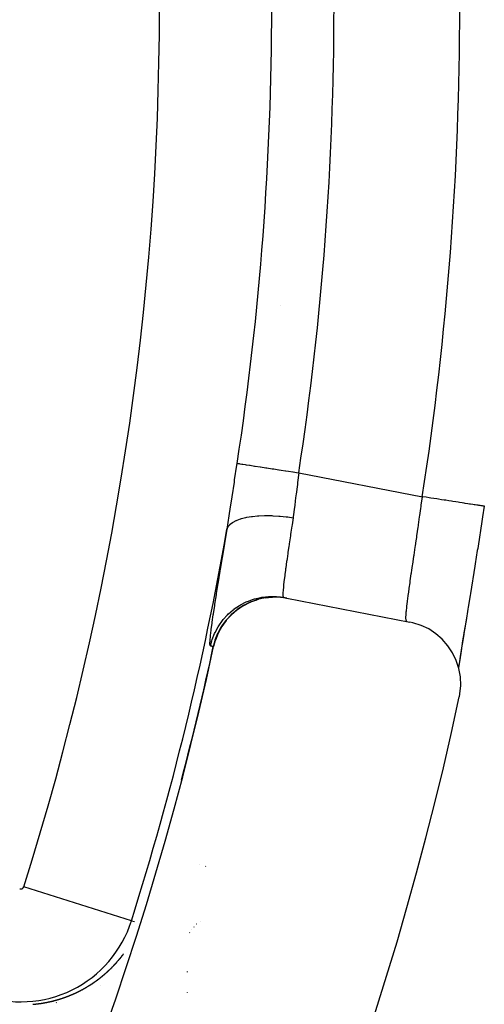
# Model space of a CAD drawing. Units: millimetres. Extents: x -282 to 476, y -301 to 301.
# Drawn here: x 429 to 436, y 23 to 39 of the extents above; entities that cross this region are included whole.
import ezdxf

# ---------------------------------------------------------------- set-up
doc = ezdxf.new("R2010")
doc.units = ezdxf.units.MM
doc.linetypes.add('DASHED', pattern=[9.652, 8.128, -1.524])
doc.layers.add('nevidi', color=4, linetype='DASHED')

msp = doc.modelspace()

# ---------------------------------------------------------------- linework, layer by layer
at = {"color": 2}
for p, q in [((432.984, 29.333), (433.028, 29.325)), ((433.028, 29.325), (432.984, 29.333)), ((433.035, 29.323), (434.998, 28.942)), ((431.642, 25.08), (431.643, 25.08)), ((431.739, 25.05), (431.74, 25.049)), ((431.451, 23.364), (431.451, 23.371)), ((431.451, 23.364), (431.451, 23.371)), ((430.056, 23.151), (430.054, 23.151)), ((431.451, 23.031), (431.451, 23.039)), ((431.451, 23.031), (431.451, 23.039))]:
    msp.add_line(p, q, dxfattribs=at)
for points in [[(436.184, 30.789), (436.158, 30.621), (436.152, 30.585), (436.118, 30.368), (436.113, 30.333), (436.079, 30.118), (436.073, 30.083), (436.039, 29.871), (436.034, 29.837), (436.001, 29.631), (435.995, 29.598), (435.963, 29.4), (435.958, 29.369), (435.927, 29.18), (435.922, 29.15), (435.893, 28.97), (435.888, 28.942), (435.86, 28.773), (435.856, 28.746), (435.831, 28.59), (435.827, 28.566), (435.805, 28.424), (435.801, 28.402), (435.781, 28.274), (435.778, 28.254), (435.773, 28.219)], [(433.035, 29.323), (432.931, 29.338), (432.929, 29.338), (432.81, 29.341), (432.807, 29.341), (432.688, 29.329), (432.686, 29.329), (432.569, 29.303), (432.567, 29.302), (432.454, 29.262), (432.452, 29.261), (432.345, 29.208), (432.343, 29.207), (432.244, 29.141), (432.242, 29.14), (432.151, 29.062), (432.149, 29.06), (432.069, 28.972), (432.067, 28.97), (431.998, 28.873), (431.996, 28.871), (431.939, 28.766), (431.938, 28.764), (431.894, 28.653), (431.893, 28.65), (431.867, 28.552)], [(435.786, 27.751), (435.795, 27.799), (435.808, 27.934), (435.802, 28.069), (435.779, 28.203), (435.737, 28.332), (435.678, 28.454), (435.603, 28.567), (435.514, 28.669), (435.411, 28.758), (435.298, 28.833), (435.175, 28.891), (435.046, 28.932), (434.998, 28.942)], [(435.898, 29.007), (435.867, 28.818), (435.839, 28.644), (435.815, 28.486), (435.793, 28.343), (435.775, 28.217)], [(431.865, 28.552), (431.864, 28.553), (431.864, 28.553)]]:
    msp.add_lwpolyline(points, dxfattribs=at)
for radius, start, end in [(48.5, 192.1381, 347.8619), (48.495, 345.2726, 347.8618), (52.5, 192.0932, 347.9068)]:
    msp.add_arc((384.451, 38.75), radius, start, end, dxfattribs=at)
at = {"layer": 'nevidi', "color": 7, "linetype": 'Continuous'}
for p, q in [((432.933, 33.992), (432.932, 33.991)), ((433.225, 31.324), (435.196, 30.941)), ((432.244, 29.143), (432.338, 29.205)), ((432.452, 29.262), (432.455, 29.263)), ((432.457, 29.265), (432.559, 29.3)), ((432.58, 29.307), (432.59, 29.31)), ((432.691, 29.33), (432.8, 29.341)), ((432.068, 28.972), (432.069, 28.974)), ((431.997, 28.873), (431.998, 28.875)), ((431.864, 28.553), (431.88, 28.613)), ((431.866, 28.552), (431.891, 28.648)), ((430.556, 24.182), (428.84, 24.724)), ((430.556, 24.182), (430.603, 24.168)), ((431.651, 24.174), (431.65, 24.173)), ((431.512, 24.037), (431.511, 24.036)), ((431.55, 24.083), (431.549, 24.082)), ((431.596, 24.129), (431.595, 24.128)), ((431.486, 23.996), (431.483, 23.991)), ((429.605, 23.005), (429.607, 23.006)), ((429.29, 22.897), (429.285, 22.899)), ((429.299, 22.894), (429.296, 22.895)), ((429.313, 22.89), (429.312, 22.89)), ((429.359, 22.875), (429.355, 22.876)), ((429.364, 22.873), (429.363, 22.873))]:
    msp.add_line(p, q, dxfattribs=at)
for points in [[(432.08, 30.424), (432.114, 30.637), (432.12, 30.673), (432.142, 30.811), (432.156, 30.903), (432.161, 30.939), (432.197, 31.172), (432.202, 31.21), (432.238, 31.447), (432.242, 31.473)], [(432.242, 31.473), (432.247, 31.473), (432.258, 31.471), (432.259, 31.471), (432.273, 31.469), (432.287, 31.467), (432.289, 31.466), (432.314, 31.463), (432.329, 31.46), (432.331, 31.46), (432.369, 31.454), (432.383, 31.452), (432.386, 31.452), (432.438, 31.444), (432.448, 31.442), (432.451, 31.442), (432.52, 31.431), (432.524, 31.431), (432.527, 31.43), (432.608, 31.418), (432.612, 31.417), (432.612, 31.417), (432.701, 31.404), (432.705, 31.403), (432.715, 31.401), (432.8, 31.388), (432.805, 31.388), (432.825, 31.385), (432.906, 31.372), (432.91, 31.372), (432.942, 31.367), (433.015, 31.356), (433.02, 31.355), (433.063, 31.348), (433.128, 31.339), (433.133, 31.338), (433.187, 31.33), (433.225, 31.324)], [(433.225, 31.324), (433.206, 31.17), (433.202, 31.144), (433.202, 31.137), (433.183, 30.984), (433.18, 30.959), (433.169, 30.874), (433.16, 30.802), (433.157, 30.777), (433.136, 30.623), (433.135, 30.619), (433.133, 30.606)], [(434.947, 28.952), (434.942, 28.957), (434.941, 28.958), (434.937, 28.973), (434.937, 28.975), (434.936, 28.978), (434.935, 29.006), (434.935, 29.012), (434.935, 29.028), (434.936, 29.052), (434.937, 29.059), (434.94, 29.11), (434.941, 29.117), (434.941, 29.119), (434.948, 29.181), (434.949, 29.192), (434.954, 29.238), (434.958, 29.265), (434.959, 29.278), (434.97, 29.361), (434.972, 29.375), (434.974, 29.389), (434.985, 29.467), (434.987, 29.483), (434.999, 29.568), (435.001, 29.584), (435.004, 29.601), (435.02, 29.711), (435.023, 29.729), (435.029, 29.772), (435.04, 29.846), (435.043, 29.866), (435.061, 29.989), (435.062, 29.996), (435.064, 30.009), (435.083, 30.138), (435.086, 30.16), (435.098, 30.238), (435.106, 30.294), (435.109, 30.317), (435.129, 30.455), (435.132, 30.478), (435.134, 30.492), (435.152, 30.619), (435.155, 30.642), (435.171, 30.755), (435.175, 30.784), (435.178, 30.808), (435.196, 30.941)], [(436.185, 30.789), (436.183, 30.789), (436.182, 30.79), (436.178, 30.79), (436.17, 30.792), (436.165, 30.792), (436.156, 30.794), (436.14, 30.796), (436.133, 30.797), (436.119, 30.799), (436.096, 30.803), (436.085, 30.805), (436.066, 30.807), (436.037, 30.812), (436.024, 30.814), (436, 30.818), (435.965, 30.823), (435.949, 30.825), (435.92, 30.83), (435.881, 30.836), (435.863, 30.839), (435.829, 30.844), (435.786, 30.851), (435.765, 30.854), (435.728, 30.86), (435.681, 30.867), (435.659, 30.87), (435.618, 30.876), (435.569, 30.884), (435.545, 30.888), (435.501, 30.894), (435.451, 30.902), (435.426, 30.906), (435.379, 30.913), (435.329, 30.921), (435.303, 30.925), (435.255, 30.932), (435.204, 30.94), (435.196, 30.941)], [(432.08, 30.424), (432.08, 30.424), (432.095, 30.458), (432.096, 30.459), (432.099, 30.465), (432.125, 30.496), (432.127, 30.498), (432.133, 30.503), (432.17, 30.531), (432.172, 30.532), (432.18, 30.537), (432.227, 30.562), (432.23, 30.563), (432.24, 30.568), (432.296, 30.588), (432.3, 30.589), (432.311, 30.593), (432.377, 30.61), (432.381, 30.611), (432.394, 30.613), (432.468, 30.626), (432.472, 30.627), (432.487, 30.628), (432.568, 30.636), (432.573, 30.637), (432.589, 30.638), (432.676, 30.641), (432.68, 30.641), (432.697, 30.641), (432.789, 30.64), (432.794, 30.64), (432.811, 30.639), (432.906, 30.634), (432.911, 30.633), (432.929, 30.632), (433.025, 30.622), (433.03, 30.621), (433.048, 30.619), (433.133, 30.606)], [(433.133, 30.606), (433.117, 30.493), (433.114, 30.471), (433.1, 30.377), (433.094, 30.339), (433.091, 30.318), (433.073, 30.191), (433.07, 30.172), (433.067, 30.152), (433.052, 30.053), (433.05, 30.035), (433.037, 29.949), (433.034, 29.925), (433.031, 29.908), (433.017, 29.807), (433.015, 29.792), (433.012, 29.77), (433.002, 29.701), (433.001, 29.687), (432.992, 29.619), (432.99, 29.607), (432.989, 29.595), (432.981, 29.526), (432.98, 29.516), (432.979, 29.497), (432.975, 29.458), (432.975, 29.45), (432.973, 29.409), (432.973, 29.405), (432.972, 29.399), (432.973, 29.366), (432.973, 29.362), (432.974, 29.353), (432.977, 29.342), (432.978, 29.34), (432.984, 29.333)], [(431.817, 28.562), (431.812, 28.568), (431.811, 28.571), (431.808, 28.597), (431.808, 28.602), (431.81, 28.647), (431.81, 28.656), (431.816, 28.719), (431.817, 28.731), (431.827, 28.812), (431.829, 28.826), (431.842, 28.924), (431.844, 28.942), (431.861, 29.056), (431.864, 29.076), (431.884, 29.207), (431.888, 29.23), (431.911, 29.376), (431.915, 29.401), (431.94, 29.56), (431.944, 29.586), (431.972, 29.757), (431.977, 29.787), (432.007, 29.971), (432.012, 30.001), (432.043, 30.194), (432.048, 30.226), (432.08, 30.424)], [(431.817, 28.562), (431.839, 28.645), (431.844, 28.663), (431.845, 28.665), (431.882, 28.759), (431.89, 28.776), (431.891, 28.778), (431.939, 28.867), (431.948, 28.882), (431.95, 28.885), (432.007, 28.967), (432.019, 28.982), (432.021, 28.984), (432.088, 29.059), (432.101, 29.072), (432.103, 29.073), (432.179, 29.14), (432.193, 29.151), (432.195, 29.152), (432.279, 29.209), (432.295, 29.218), (432.297, 29.219), (432.387, 29.265), (432.404, 29.272), (432.407, 29.273), (432.501, 29.307), (432.519, 29.312), (432.521, 29.313), (432.62, 29.335), (432.638, 29.338), (432.64, 29.339), (432.741, 29.349), (432.759, 29.35), (432.762, 29.35), (432.862, 29.349), (432.881, 29.348), (432.883, 29.347), (432.983, 29.333), (432.984, 29.333)], [(431.891, 28.654), (431.893, 28.659), (431.935, 28.764), (431.937, 28.767), (431.939, 28.772), (431.994, 28.871), (431.995, 28.873), (431.998, 28.878), (432.064, 28.97), (432.066, 28.972), (432.07, 28.977), (432.146, 29.06), (432.148, 29.062), (432.152, 29.067), (432.238, 29.14), (432.24, 29.142), (432.245, 29.145), (432.34, 29.207), (432.342, 29.209), (432.347, 29.212), (432.449, 29.262), (432.451, 29.263)], [(432.343, 29.208), (432.346, 29.21), (432.447, 29.26), (432.452, 29.262)], [(432.67, 29.327), (432.801, 29.341), (432.807, 29.341)], [(432.15, 29.062), (432.151, 29.064), (432.237, 29.138), (432.242, 29.141)], [(431.893, 28.653), (431.894, 28.656), (431.936, 28.761), (431.938, 28.766), (431.94, 28.769)], [(431.864, 28.553), (431.844, 28.556), (431.84, 28.557), (431.82, 28.561), (431.817, 28.562)], [(431.867, 28.552), (431.866, 28.552), (431.866, 28.552)], [(430.343, 23.545), (430.344, 23.546), (430.345, 23.547), (430.346, 23.548), (430.348, 23.551), (430.348, 23.551), (430.35, 23.552), (430.351, 23.554), (430.351, 23.554), (430.352, 23.555), (430.353, 23.556), (430.353, 23.557), (430.354, 23.558), (430.355, 23.559), (430.356, 23.56), (430.356, 23.56), (430.359, 23.563), (430.36, 23.564), (430.361, 23.566), (430.361, 23.566), (430.362, 23.567), (430.363, 23.568), (430.364, 23.569), (430.364, 23.57), (430.365, 23.571), (430.366, 23.572), (430.367, 23.572), (430.368, 23.574), (430.369, 23.575), (430.369, 23.575), (430.37, 23.576), (430.371, 23.578), (430.372, 23.579), (430.372, 23.579), (430.373, 23.58), (430.374, 23.581), (430.374, 23.582), (430.375, 23.583), (430.376, 23.584), (430.377, 23.585), (430.377, 23.586), (430.379, 23.587), (430.379, 23.587), (430.38, 23.588), (430.381, 23.59), (430.382, 23.591), (430.382, 23.591), (430.383, 23.592), (430.384, 23.593), (430.384, 23.594), (430.385, 23.595), (430.386, 23.596), (430.387, 23.597), (430.387, 23.598), (430.388, 23.599), (430.389, 23.6), (430.389, 23.601)], [(430.394, 23.606), (430.394, 23.606), (430.395, 23.607), (430.396, 23.609), (430.396, 23.609), (430.397, 23.61), (430.398, 23.611), (430.398, 23.612), (430.399, 23.613), (430.4, 23.614), (430.401, 23.615), (430.401, 23.616), (430.403, 23.618), (430.404, 23.62), (430.406, 23.621), (430.406, 23.622), (430.407, 23.622), (430.408, 23.624), (430.408, 23.624), (430.409, 23.625), (430.41, 23.626), (430.41, 23.627), (430.411, 23.628), (430.412, 23.629), (430.413, 23.63), (430.413, 23.631), (430.414, 23.632), (430.415, 23.633), (430.416, 23.634)], [(430.418, 23.637), (430.418, 23.637), (430.419, 23.639), (430.42, 23.64), (430.421, 23.641), (430.421, 23.641), (430.422, 23.643), (430.423, 23.643), (430.423, 23.644), (430.424, 23.646), (430.425, 23.647), (430.425, 23.647), (430.426, 23.648), (430.427, 23.65), (430.428, 23.65), (430.429, 23.651), (430.43, 23.653)], [(430.157, 23.355), (430.158, 23.356), (430.159, 23.357), (430.161, 23.358), (430.161, 23.358), (430.162, 23.36), (430.163, 23.361), (430.164, 23.361), (430.165, 23.362), (430.166, 23.363), (430.167, 23.364), (430.167, 23.364), (430.169, 23.366), (430.17, 23.366), (430.17, 23.367), (430.171, 23.368), (430.173, 23.369), (430.173, 23.369), (430.174, 23.37), (430.175, 23.372), (430.176, 23.372), (430.177, 23.373), (430.178, 23.374), (430.179, 23.375), (430.179, 23.375), (430.181, 23.377), (430.182, 23.377), (430.182, 23.378), (430.183, 23.379), (430.185, 23.38), (430.185, 23.381), (430.186, 23.381), (430.187, 23.383), (430.188, 23.383), (430.189, 23.384), (430.19, 23.385), (430.191, 23.386), (430.191, 23.386), (430.193, 23.388), (430.194, 23.388), (430.194, 23.389), (430.195, 23.39), (430.196, 23.391), (430.197, 23.392), (430.198, 23.392), (430.199, 23.394), (430.199, 23.394), (430.2, 23.395), (430.202, 23.396), (430.203, 23.397), (430.203, 23.397), (430.204, 23.399), (430.205, 23.4), (430.206, 23.4), (430.207, 23.401), (430.208, 23.402), (430.209, 23.403), (430.209, 23.404), (430.211, 23.405), (430.211, 23.405), (430.212, 23.406), (430.213, 23.407), (430.215, 23.408), (430.217, 23.411), (430.217, 23.411), (430.218, 23.412), (430.22, 23.413), (430.22, 23.414), (430.221, 23.415), (430.222, 23.416), (430.223, 23.416), (430.224, 23.417), (430.225, 23.418), (430.226, 23.42), (430.229, 23.422), (430.23, 23.423), (430.231, 23.425), (430.232, 23.425), (430.232, 23.426), (430.234, 23.427), (430.234, 23.428), (430.235, 23.428), (430.236, 23.43), (430.237, 23.431), (430.238, 23.431), (430.24, 23.433), (430.241, 23.435), (430.243, 23.436), (430.243, 23.437), (430.244, 23.437), (430.245, 23.438), (430.245, 23.439), (430.246, 23.439), (430.246, 23.44), (430.248, 23.441), (430.249, 23.442), (430.249, 23.442), (430.25, 23.443), (430.251, 23.445), (430.251, 23.445), (430.252, 23.446), (430.254, 23.447), (430.255, 23.448), (430.255, 23.449), (430.256, 23.45), (430.257, 23.451), (430.257, 23.451), (430.259, 23.452), (430.26, 23.454), (430.26, 23.454), (430.261, 23.455), (430.262, 23.456), (430.263, 23.456), (430.264, 23.457), (430.265, 23.459), (430.266, 23.46), (430.266, 23.46), (430.267, 23.461), (430.268, 23.462), (430.268, 23.463)], [(430.268, 23.463), (430.27, 23.464), (430.271, 23.465), (430.271, 23.465), (430.272, 23.466), (430.273, 23.468), (430.274, 23.468), (430.275, 23.469), (430.276, 23.47), (430.277, 23.471), (430.277, 23.471), (430.278, 23.473), (430.279, 23.474), (430.279, 23.474), (430.281, 23.475), (430.282, 23.477), (430.282, 23.477), (430.283, 23.478), (430.284, 23.479), (430.285, 23.48), (430.285, 23.48), (430.287, 23.482), (430.288, 23.483), (430.29, 23.485), (430.29, 23.486), (430.291, 23.487), (430.293, 23.488), (430.293, 23.489), (430.294, 23.489), (430.295, 23.491), (430.296, 23.491), (430.296, 23.492), (430.297, 23.493), (430.299, 23.495), (430.299, 23.495), (430.301, 23.497), (430.302, 23.498), (430.303, 23.5), (430.304, 23.501), (430.305, 23.501), (430.306, 23.502), (430.306, 23.503), (430.307, 23.504), (430.308, 23.505), (430.309, 23.506), (430.309, 23.506), (430.31, 23.508), (430.312, 23.509), (430.312, 23.509), (430.313, 23.51), (430.314, 23.511), (430.315, 23.512), (430.315, 23.513), (430.316, 23.514), (430.317, 23.515), (430.317, 23.515), (430.319, 23.517), (430.32, 23.518), (430.32, 23.518), (430.321, 23.519), (430.322, 23.521), (430.322, 23.521), (430.323, 23.522), (430.324, 23.523), (430.325, 23.524), (430.326, 23.525), (430.327, 23.526), (430.328, 23.527), (430.328, 23.527), (430.329, 23.528), (430.33, 23.53)], [(430.333, 23.533), (430.334, 23.534), (430.335, 23.535)], [(430.338, 23.539), (430.338, 23.539), (430.339, 23.54), (430.341, 23.542)], [(429.962, 23.201), (429.963, 23.202), (429.965, 23.203), (429.966, 23.204), (429.966, 23.205), (429.968, 23.206), (429.969, 23.206), (429.969, 23.207), (429.971, 23.208), (429.972, 23.209), (429.975, 23.211), (429.975, 23.211), (429.977, 23.212), (429.979, 23.213), (429.979, 23.214), (429.98, 23.214), (429.982, 23.215), (429.982, 23.216), (429.983, 23.216), (429.985, 23.217), (429.986, 23.219), (429.989, 23.221), (429.989, 23.221), (429.991, 23.222), (429.992, 23.223), (429.993, 23.223), (429.994, 23.224), (429.995, 23.225), (429.996, 23.225), (429.997, 23.226), (429.998, 23.227), (430, 23.228), (430.003, 23.23), (430.003, 23.23), (430.004, 23.232), (430.006, 23.233), (430.007, 23.233), (430.007, 23.234), (430.009, 23.235), (430.009, 23.235), (430.01, 23.236), (430.012, 23.237), (430.013, 23.238), (430.016, 23.24), (430.016, 23.24), (430.018, 23.242), (430.019, 23.243), (430.02, 23.243), (430.021, 23.244), (430.022, 23.245), (430.023, 23.245), (430.024, 23.246), (430.025, 23.247), (430.027, 23.248), (430.029, 23.25), (430.03, 23.25), (430.031, 23.251), (430.033, 23.253), (430.033, 23.253), (430.034, 23.254), (430.035, 23.255), (430.036, 23.255), (430.037, 23.256), (430.038, 23.257), (430.04, 23.258), (430.04, 23.258)], [(430.043, 23.26), (430.044, 23.262), (430.046, 23.263), (430.047, 23.263), (430.047, 23.264), (430.049, 23.265), (430.049, 23.266), (430.05, 23.266), (430.052, 23.267)], [(430.056, 23.271), (430.057, 23.272), (430.059, 23.273), (430.06, 23.274), (430.06, 23.274), (430.062, 23.275), (430.062, 23.276), (430.063, 23.276), (430.065, 23.277), (430.066, 23.279), (430.066, 23.279), (430.067, 23.28), (430.069, 23.281), (430.069, 23.281), (430.07, 23.282), (430.072, 23.283), (430.073, 23.284)], [(430.073, 23.284), (430.075, 23.285), (430.075, 23.286), (430.076, 23.287), (430.078, 23.288), (430.079, 23.289), (430.079, 23.289), (430.08, 23.29), (430.082, 23.291), (430.082, 23.291), (430.083, 23.292), (430.085, 23.293), (430.086, 23.294), (430.086, 23.295), (430.087, 23.296), (430.088, 23.297), (430.089, 23.297), (430.09, 23.298), (430.092, 23.299), (430.092, 23.3), (430.093, 23.3), (430.095, 23.302), (430.095, 23.302), (430.096, 23.303), (430.097, 23.304), (430.098, 23.305), (430.099, 23.305), (430.1, 23.306), (430.101, 23.307), (430.102, 23.307), (430.103, 23.309), (430.104, 23.31), (430.105, 23.31), (430.106, 23.311), (430.107, 23.312), (430.108, 23.312), (430.109, 23.313), (430.11, 23.314), (430.111, 23.315), (430.111, 23.316), (430.113, 23.317), (430.114, 23.318), (430.114, 23.318), (430.116, 23.319), (430.117, 23.32), (430.117, 23.321), (430.118, 23.321), (430.12, 23.323), (430.12, 23.323), (430.121, 23.324), (430.123, 23.325), (430.124, 23.326), (430.124, 23.326), (430.125, 23.327), (430.126, 23.328), (430.127, 23.329), (430.128, 23.33), (430.129, 23.331), (430.13, 23.331), (430.131, 23.332), (430.132, 23.333), (430.133, 23.334), (430.134, 23.334), (430.135, 23.336), (430.136, 23.337), (430.139, 23.339), (430.139, 23.339), (430.14, 23.34), (430.142, 23.342), (430.142, 23.342), (430.143, 23.343), (430.145, 23.344), (430.145, 23.344)], [(430.147, 23.346), (430.149, 23.348), (430.149, 23.348), (430.151, 23.35), (430.153, 23.351), (430.154, 23.352), (430.155, 23.353), (430.155, 23.354), (430.157, 23.355)], [(429.665, 23.031), (429.666, 23.032), (429.668, 23.033), (429.669, 23.033), (429.67, 23.034), (429.671, 23.034), (429.672, 23.035), (429.673, 23.035), (429.675, 23.036), (429.677, 23.037), (429.677, 23.037), (429.679, 23.038), (429.68, 23.039), (429.681, 23.039), (429.682, 23.04), (429.684, 23.04), (429.685, 23.041), (429.686, 23.041), (429.688, 23.042), (429.688, 23.042), (429.689, 23.043), (429.691, 23.044), (429.693, 23.045), (429.696, 23.046), (429.696, 23.046), (429.698, 23.047), (429.7, 23.048), (429.701, 23.048), (429.702, 23.049), (429.704, 23.05), (429.704, 23.05), (429.705, 23.051), (429.707, 23.052), (429.709, 23.052), (429.709, 23.052), (429.711, 23.053), (429.712, 23.054), (429.712, 23.054), (429.714, 23.055), (429.716, 23.056), (429.716, 23.056), (429.718, 23.057), (429.719, 23.058), (429.72, 23.058), (429.721, 23.059), (429.723, 23.06), (429.724, 23.06), (429.725, 23.06), (429.727, 23.061), (429.727, 23.062), (429.728, 23.062), (429.73, 23.063), (429.732, 23.064), (429.732, 23.064), (429.735, 23.066), (429.737, 23.067), (429.739, 23.068), (429.74, 23.068), (429.741, 23.068), (429.742, 23.069), (429.743, 23.07), (429.744, 23.07), (429.746, 23.071), (429.747, 23.072), (429.751, 23.074), (429.751, 23.074), (429.753, 23.075), (429.754, 23.076), (429.755, 23.076), (429.756, 23.077), (429.758, 23.078), (429.758, 23.078), (429.76, 23.078), (429.761, 23.079), (429.763, 23.08), (429.763, 23.08), (429.765, 23.081), (429.766, 23.082), (429.766, 23.082), (429.768, 23.083), (429.77, 23.084), (429.77, 23.084), (429.772, 23.085), (429.773, 23.086), (429.773, 23.086), (429.775, 23.087), (429.777, 23.088), (429.778, 23.088), (429.778, 23.089), (429.78, 23.09), (429.781, 23.09), (429.782, 23.09), (429.784, 23.091), (429.785, 23.092), (429.785, 23.092), (429.789, 23.094), (429.789, 23.094), (429.79, 23.095), (429.792, 23.096), (429.793, 23.097), (429.794, 23.097), (429.795, 23.098)], [(429.796, 23.098), (429.797, 23.099), (429.799, 23.1), (429.8, 23.101)], [(429.804, 23.102), (429.804, 23.103), (429.806, 23.104), (429.807, 23.105), (429.808, 23.105), (429.809, 23.106), (429.811, 23.106), (429.811, 23.107), (429.812, 23.107), (429.814, 23.108), (429.815, 23.109), (429.816, 23.109), (429.817, 23.11), (429.818, 23.111), (429.819, 23.111), (429.821, 23.112), (429.822, 23.113), (429.823, 23.113), (429.824, 23.114), (429.826, 23.115), (429.826, 23.115), (429.827, 23.116), (429.829, 23.117), (429.83, 23.118), (429.831, 23.118), (429.832, 23.119), (429.833, 23.12), (429.834, 23.12), (429.836, 23.121), (429.837, 23.122), (429.837, 23.122), (429.841, 23.124), (429.842, 23.125), (429.844, 23.126)], [(429.848, 23.128), (429.849, 23.129), (429.85, 23.13), (429.852, 23.131), (429.855, 23.133), (429.856, 23.133), (429.857, 23.134), (429.859, 23.135), (429.859, 23.135), (429.86, 23.136), (429.862, 23.137), (429.862, 23.137), (429.863, 23.138), (429.865, 23.139), (429.867, 23.139), (429.867, 23.14), (429.868, 23.141), (429.87, 23.141), (429.87, 23.142), (429.872, 23.143), (429.873, 23.144)], [(429.876, 23.146), (429.877, 23.146), (429.878, 23.147), (429.88, 23.148), (429.881, 23.148), (429.881, 23.149), (429.883, 23.15), (429.884, 23.15), (429.885, 23.151), (429.886, 23.152), (429.888, 23.153), (429.888, 23.153), (429.889, 23.154), (429.891, 23.155), (429.891, 23.155), (429.893, 23.156), (429.894, 23.157), (429.895, 23.157), (429.896, 23.158), (429.897, 23.159), (429.898, 23.159), (429.899, 23.16), (429.901, 23.161), (429.902, 23.162), (429.903, 23.162), (429.904, 23.163), (429.905, 23.164), (429.906, 23.164), (429.907, 23.165), (429.909, 23.166), (429.91, 23.167), (429.91, 23.167), (429.912, 23.168), (429.913, 23.168), (429.913, 23.169), (429.915, 23.17), (429.916, 23.171), (429.917, 23.171), (429.918, 23.172), (429.92, 23.173), (429.92, 23.173), (429.921, 23.174), (429.923, 23.175), (429.924, 23.176), (429.924, 23.176), (429.926, 23.177), (429.927, 23.178), (429.927, 23.178), (429.929, 23.179), (429.931, 23.18), (429.931, 23.18), (429.934, 23.182), (429.935, 23.183), (429.937, 23.184), (429.938, 23.185), (429.938, 23.186), (429.94, 23.187)], [(429.941, 23.187), (429.942, 23.188), (429.943, 23.189), (429.945, 23.19), (429.945, 23.19), (429.948, 23.192), (429.949, 23.193), (429.951, 23.194), (429.952, 23.195), (429.952, 23.195), (429.954, 23.196), (429.955, 23.197), (429.956, 23.197), (429.957, 23.198), (429.959, 23.199)], [(429.216, 22.883), (429.219, 22.884), (429.22, 22.884), (429.221, 22.884), (429.223, 22.885), (429.224, 22.885), (429.225, 22.885), (429.227, 22.886), (429.229, 22.886), (429.233, 22.887), (429.234, 22.887), (429.236, 22.888), (429.238, 22.888), (429.238, 22.888), (429.24, 22.888), (429.242, 22.889), (429.242, 22.889), (429.244, 22.889), (429.247, 22.89), (429.248, 22.89), (429.249, 22.89), (429.251, 22.891), (429.252, 22.891), (429.253, 22.891), (429.255, 22.892), (429.257, 22.892), (429.257, 22.892), (429.259, 22.893), (429.261, 22.893), (429.261, 22.893), (429.264, 22.894), (429.266, 22.894), (429.266, 22.894), (429.27, 22.895), (429.27, 22.895), (429.272, 22.896), (429.274, 22.896), (429.275, 22.896), (429.276, 22.897), (429.278, 22.897), (429.279, 22.897), (429.281, 22.898), (429.283, 22.898), (429.284, 22.899), (429.285, 22.899), (429.287, 22.899), (429.288, 22.899), (429.289, 22.9), (429.291, 22.9), (429.293, 22.901), (429.297, 22.902), (429.297, 22.902), (429.3, 22.902), (429.302, 22.903), (429.302, 22.903), (429.304, 22.903), (429.306, 22.904), (429.306, 22.904), (429.308, 22.904), (429.31, 22.905), (429.311, 22.905), (429.312, 22.906), (429.314, 22.906), (429.315, 22.906), (429.316, 22.907), (429.318, 22.907), (429.32, 22.908), (429.321, 22.908), (429.323, 22.908), (429.324, 22.909), (429.325, 22.909), (429.327, 22.909), (429.329, 22.91), (429.329, 22.91), (429.333, 22.911), (429.335, 22.912), (429.337, 22.912), (429.338, 22.912), (429.339, 22.913), (429.341, 22.913), (429.342, 22.913), (429.343, 22.914), (429.345, 22.914), (429.347, 22.915), (429.348, 22.915), (429.35, 22.915), (429.351, 22.916), (429.352, 22.916), (429.354, 22.917), (429.356, 22.917), (429.356, 22.917), (429.36, 22.918), (429.36, 22.918), (429.362, 22.919), (429.364, 22.919), (429.365, 22.92), (429.366, 22.92), (429.368, 22.921), (429.369, 22.921), (429.37, 22.921), (429.372, 22.922), (429.374, 22.922), (429.374, 22.922), (429.376, 22.923), (429.377, 22.923), (429.378, 22.924), (429.38, 22.924), (429.382, 22.925), (429.383, 22.925), (429.386, 22.926), (429.387, 22.926), (429.389, 22.927), (429.391, 22.927), (429.391, 22.927), (429.393, 22.928), (429.395, 22.928), (429.395, 22.929), (429.397, 22.929), (429.399, 22.93), (429.4, 22.93)], [(429.4, 22.93), (429.401, 22.93), (429.403, 22.931), (429.404, 22.931), (429.405, 22.932), (429.407, 22.932), (429.409, 22.933), (429.41, 22.933), (429.413, 22.934), (429.413, 22.934), (429.415, 22.935), (429.417, 22.935), (429.418, 22.936), (429.419, 22.936), (429.421, 22.937), (429.421, 22.937), (429.423, 22.937), (429.425, 22.938), (429.426, 22.938), (429.427, 22.939), (429.429, 22.939), (429.43, 22.939), (429.431, 22.94), (429.433, 22.94), (429.435, 22.941), (429.435, 22.941), (429.439, 22.942), (429.439, 22.942), (429.441, 22.943), (429.443, 22.944), (429.444, 22.944), (429.445, 22.944), (429.447, 22.945)], [(429.448, 22.945), (429.449, 22.946), (429.451, 22.946), (429.453, 22.947), (429.453, 22.947), (429.455, 22.948), (429.456, 22.948), (429.457, 22.948), (429.459, 22.949), (429.461, 22.95), (429.461, 22.95), (429.465, 22.951), (429.465, 22.951), (429.467, 22.952), (429.469, 22.952), (429.47, 22.953), (429.471, 22.953), (429.473, 22.954), (429.473, 22.954), (429.475, 22.954), (429.477, 22.955), (429.478, 22.956), (429.479, 22.956), (429.481, 22.956), (429.482, 22.957), (429.483, 22.957), (429.485, 22.958), (429.487, 22.959), (429.487, 22.959), (429.489, 22.959), (429.491, 22.96), (429.491, 22.96), (429.493, 22.961), (429.494, 22.961), (429.496, 22.962), (429.496, 22.962), (429.498, 22.963), (429.499, 22.963), (429.5, 22.963), (429.502, 22.964), (429.504, 22.965), (429.504, 22.965), (429.506, 22.966), (429.508, 22.966), (429.508, 22.966), (429.51, 22.967), (429.512, 22.968), (429.513, 22.968), (429.514, 22.968), (429.516, 22.969), (429.516, 22.969), (429.518, 22.97), (429.52, 22.971), (429.521, 22.971), (429.522, 22.971), (429.524, 22.972)], [(429.525, 22.972), (429.526, 22.973), (429.528, 22.974), (429.529, 22.974), (429.53, 22.974), (429.533, 22.976), (429.533, 22.976), (429.535, 22.976), (429.537, 22.977), (429.538, 22.978), (429.539, 22.978), (429.541, 22.979), (429.542, 22.979), (429.543, 22.979), (429.545, 22.98), (429.546, 22.981), (429.547, 22.981), (429.549, 22.982)], [(429.55, 22.982), (429.551, 22.982), (429.553, 22.983), (429.554, 22.984), (429.555, 22.984), (429.556, 22.985), (429.558, 22.985), (429.558, 22.986), (429.56, 22.986), (429.562, 22.987), (429.563, 22.987), (429.564, 22.988), (429.566, 22.988), (429.567, 22.989), (429.568, 22.989), (429.57, 22.99), (429.571, 22.991), (429.572, 22.991), (429.573, 22.992), (429.575, 22.992), (429.575, 22.992), (429.577, 22.993), (429.579, 22.994), (429.58, 22.994), (429.581, 22.995), (429.583, 22.995), (429.583, 22.996), (429.585, 22.996), (429.587, 22.997), (429.588, 22.998), (429.589, 22.998), (429.59, 22.999), (429.592, 22.999), (429.592, 22.999), (429.594, 23), (429.596, 23.001), (429.596, 23.001), (429.6, 23.002), (429.602, 23.003), (429.603, 23.004), (429.604, 23.004)], [(429.608, 23.006), (429.609, 23.006), (429.611, 23.007), (429.613, 23.008), (429.613, 23.008), (429.615, 23.009), (429.616, 23.009), (429.616, 23.01), (429.618, 23.01), (429.62, 23.011), (429.621, 23.012), (429.622, 23.012), (429.624, 23.013), (429.624, 23.013), (429.626, 23.014), (429.628, 23.014), (429.629, 23.015), (429.629, 23.015), (429.631, 23.016), (429.632, 23.017), (429.633, 23.017), (429.635, 23.018), (429.637, 23.019), (429.637, 23.019), (429.639, 23.019), (429.64, 23.02), (429.642, 23.021), (429.644, 23.022), (429.645, 23.022), (429.646, 23.023), (429.648, 23.024), (429.649, 23.024), (429.65, 23.024), (429.651, 23.025), (429.653, 23.026), (429.653, 23.026), (429.655, 23.027)], [(429.657, 23.028), (429.657, 23.028), (429.659, 23.029), (429.661, 23.029), (429.661, 23.03), (429.662, 23.03), (429.664, 23.031)], [(428.984, 22.85), (428.986, 22.85), (428.987, 22.85), (428.988, 22.85), (428.991, 22.85), (428.992, 22.85), (428.993, 22.85), (428.995, 22.851), (428.997, 22.851), (428.998, 22.851), (429, 22.851), (429.002, 22.851), (429.006, 22.852), (429.007, 22.852), (429.009, 22.852), (429.011, 22.852), (429.012, 22.852), (429.014, 22.852), (429.016, 22.853), (429.016, 22.853), (429.018, 22.853), (429.02, 22.853), (429.021, 22.853), (429.023, 22.853), (429.025, 22.854), (429.026, 22.854), (429.027, 22.854)], [(429.027, 22.854), (429.03, 22.854), (429.031, 22.854), (429.032, 22.854), (429.034, 22.855), (429.035, 22.855), (429.036, 22.855), (429.039, 22.855), (429.041, 22.855), (429.041, 22.855), (429.043, 22.856), (429.045, 22.856), (429.046, 22.856), (429.048, 22.856), (429.05, 22.856), (429.05, 22.857), (429.055, 22.857), (429.057, 22.857), (429.059, 22.858), (429.06, 22.858), (429.061, 22.858), (429.064, 22.858), (429.064, 22.858), (429.066, 22.858), (429.068, 22.859), (429.07, 22.859), (429.07, 22.859), (429.073, 22.859), (429.074, 22.859), (429.075, 22.86), (429.077, 22.86), (429.079, 22.86), (429.079, 22.86), (429.082, 22.861), (429.083, 22.861), (429.084, 22.861), (429.086, 22.861), (429.088, 22.861), (429.089, 22.862), (429.093, 22.862), (429.093, 22.862), (429.095, 22.862), (429.097, 22.863), (429.098, 22.863), (429.1, 22.863), (429.102, 22.863), (429.102, 22.863), (429.104, 22.864), (429.106, 22.864), (429.108, 22.864), (429.109, 22.864), (429.111, 22.865), (429.112, 22.865), (429.113, 22.865), (429.115, 22.865), (429.117, 22.866), (429.118, 22.866), (429.12, 22.866), (429.121, 22.866), (429.122, 22.866), (429.124, 22.867), (429.126, 22.867), (429.127, 22.867), (429.131, 22.868), (429.131, 22.868), (429.133, 22.868), (429.135, 22.869), (429.136, 22.869), (429.138, 22.869), (429.14, 22.869), (429.14, 22.869), (429.142, 22.87), (429.144, 22.87), (429.146, 22.87), (429.146, 22.87), (429.149, 22.871), (429.15, 22.871), (429.151, 22.871), (429.153, 22.872), (429.155, 22.872), (429.155, 22.872), (429.157, 22.872), (429.159, 22.873), (429.16, 22.873), (429.162, 22.873), (429.164, 22.873), (429.164, 22.874), (429.168, 22.874), (429.168, 22.874), (429.171, 22.875), (429.173, 22.875), (429.173, 22.875), (429.174, 22.875), (429.175, 22.875), (429.177, 22.876), (429.178, 22.876), (429.179, 22.876), (429.182, 22.877), (429.183, 22.877), (429.184, 22.877), (429.186, 22.877), (429.187, 22.878), (429.188, 22.878), (429.19, 22.878), (429.192, 22.879), (429.193, 22.879), (429.195, 22.879), (429.196, 22.879), (429.197, 22.88), (429.199, 22.88), (429.201, 22.88), (429.202, 22.88), (429.206, 22.881), (429.208, 22.882), (429.21, 22.882), (429.211, 22.882), (429.212, 22.883), (429.214, 22.883), (429.215, 22.883), (429.216, 22.883)]]:
    msp.add_lwpolyline(points, dxfattribs=at)
for centre, radius, start, end in [((384.451, 38.75), 46.552, 342.4651, 17.5349), ((384.451, 38.75), 48.342, 351.3427, 0), ((384.451, 38.75), 49.336, 351.3427, 0), ((384.451, 38.75), 51.342, 351.2519, 360), ((384.451, 38.75), 48.351, 342.4651, 350.0842), ((384.451, 38.75), 48.498, 345.3011, 347.8151), ((428.791, 24.74), 0.0522, 250, 342.4651), ((428.791, 24.74), 1.851, 250, 342.4651)]:
    msp.add_arc(centre, radius, start, end, dxfattribs=at)

doc.saveas('drawing.dxf')
